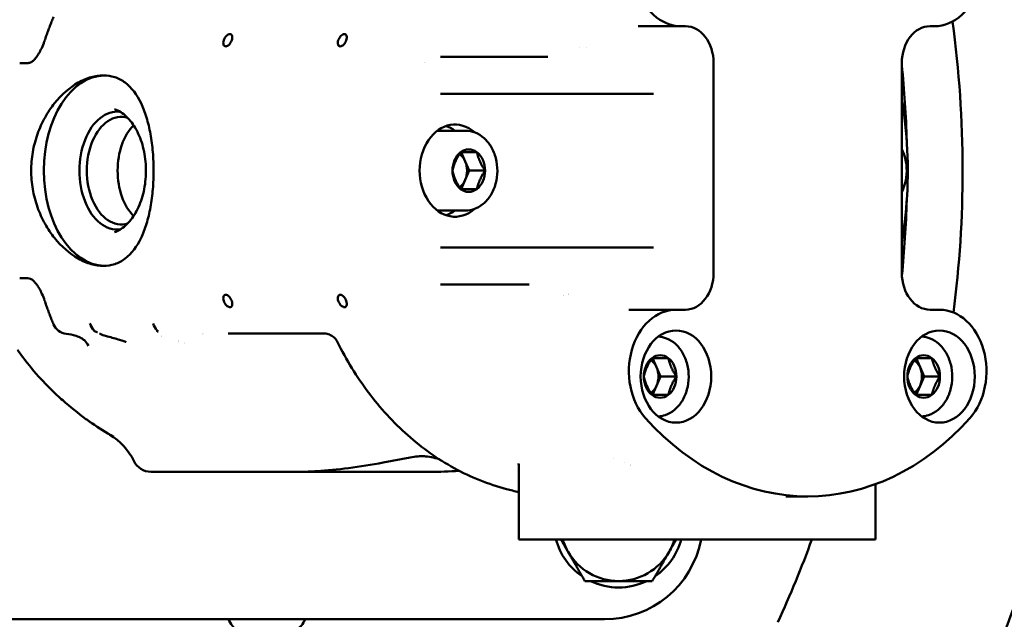
# Model space of a CAD drawing. Units: millimetres. Extents: x 0 to 2800, y 0 to 1980.
# Drawn here: x 662 to 822, y 531 to 629 of the extents above; entities that cross this region are included whole.
import ezdxf

# ---------------------------------------------------------------- set-up
doc = ezdxf.new("R2010")
doc.units = ezdxf.units.MM
doc.header["$LTSCALE"] = 6.666667
doc.layers.add('Dimension (ISO)', color=7, linetype='Continuous', lineweight=25)
doc.layers.add('Visible (ISO)', color=7, linetype='Continuous', lineweight=50)
doc.styles.add('Note Text (ISO)', font='tahoma.ttf')
doc.dimstyles.new('Default (ISO)', dxfattribs={"dimscale": 6.666667, "dimtxt": 3.5, "dimasz": 2.5, "dimexe": 3.175, "dimexo": 0, "dimgap": 0.762, "dimtad": 1, "dimrnd": 1e-08, "dimzin": 0, "dimtxsty": 'Note Text (ISO)', "dimcen": 0.09, "dimdle": 10, "dimclrd": 256, "dimclre": 256, "dimclrt": 256, "dimazin": 0, "dimtfac": 1.001486, "dimtmove": 0, "dimatfit": 3, "dimfxl": 1, "dimtolj": 1, "dimtzin": 0, "dimlwd": -1, "dimlwe": -1, "dimarcsym": 0})

# ---------------------------------------------------------------- blocks, each defined once
blk = doc.blocks.new('*D13')
at = {"layer": 'Defpoints', "color": 0, "transparency": 16777216}
for p in [(834.23, 633.28), (626.55, 603.97)]:
    blk.add_point(p, dxfattribs=at)
at = {"layer": 'Dimension (ISO)', "transparency": 16777216}
blk.add_line((979.94, 653.85), (850.74, 635.61), dxfattribs=at)
blk.add_solid([(850.35, 638.36), (851.12, 632.86), (834.23, 633.28)], dxfattribs=at)
at = {"layer": 'Dimension (ISO)', "transparency": 16777216, "insert": (874.82, 674.05), "char_height": 23.333, "attachment_point": 1, "rotation": 8.0334, "style": 'Note Text (ISO)'}
blk.add_mtext('\\A1;R209,7', dxfattribs=at)

msp = doc.modelspace()

# ---------------------------------------------------------------- linework, layer by layer
at = {"layer": 'Visible (ISO)'}
for p, q in [((762.78, 627.472), (769.713, 627.472)), ((769.713, 627.472), (770.447, 627.472)), ((810.281, 627.472), (811.015, 627.472)), ((753.22, 623.972), (753.22, 623.972)), ((754.311, 623.972), (754.311, 623.972)), ((748.042, 622.472), (730.576, 622.472)), ((662.076, 621.472), (663.306, 621.472)), ((775.043, 621.472), (775.043, 587.338)), ((805.685, 587.338), (805.685, 621.472)), ((730.576, 616.472), (765.237, 616.472)), ((734.672, 610.472), (730.07, 610.472)), ((734.605, 605.472), (733.942, 606.972)), ((735.269, 603.972), (734.605, 605.472)), ((734.605, 602.472), (735.269, 603.972)), ((737.84, 603.972), (735.269, 603.972)), ((733.942, 600.972), (734.605, 602.472)), ((734.672, 597.472), (730.07, 597.472)), ((765.237, 591.472), (730.576, 591.472)), ((662.076, 586.472), (663.306, 586.472)), ((730.576, 585.472), (745.022, 585.472)), ((761.238, 581.338), (768.915, 581.338)), ((770.447, 581.338), (768.915, 581.338)), ((811.813, 581.338), (810.281, 581.338)), ((674.469, 577.733), (674.441, 577.733)), ((684.604, 577.821), (684.634, 577.822)), ((711.572, 577.472), (696.025, 577.472)), ((765.763, 571.972), (765.099, 573.472)), ((808.661, 571.972), (807.998, 573.472)), ((766.426, 570.472), (765.763, 571.972)), ((809.325, 570.472), (808.661, 571.972)), ((765.763, 568.972), (766.426, 570.472)), ((768.997, 570.472), (766.426, 570.472)), ((808.661, 568.972), (809.325, 570.472)), ((811.896, 570.472), (809.325, 570.472)), ((765.099, 567.472), (765.763, 568.972)), ((807.998, 567.472), (808.661, 568.972)), ((725.641, 557.314), (721.273, 556.479)), ((760.521, 556.491), (760.521, 556.491)), ((687.238, 554.972), (688.535, 554.972)), ((687.238, 554.972), (687.238, 554.972)), ((704.917, 554.972), (704.83, 554.972)), ((704.83, 554.972), (704.83, 554.972)), ((704.917, 554.972), (728.797, 554.972)), ((743.322, 556.078), (743.322, 543.972)), ((801.41, 552.971), (801.41, 543.972)), ((786.829, 550.972), (790.364, 550.972)), ((743.322, 543.972), (745.194, 543.972)), ((745.194, 543.972), (756.64, 543.972)), ((756.64, 543.972), (764.839, 543.972)), ((764.839, 543.972), (772.773, 543.972)), ((772.773, 543.972), (774.308, 543.972)), ((774.308, 543.972), (796.135, 543.972)), ((796.135, 543.972), (797.189, 543.972)), ((797.189, 543.972), (800.66, 543.972)), ((800.66, 543.972), (801.41, 543.972)), ((647.302, 530.972), (757.302, 530.972))]:
    msp.add_line(p, q, dxfattribs=at)
for centre, radius, start, end in [((702.302, 603.972), 31.2, 34.36763, 34.36832), ((753.096, 575.972), 8, 107.79704, 107.79809), ((753.096, 575.972), 8, 101.98868, 101.98947), ((669.898, 579.909), 2.5, 202.54688, 263.85417), ((702.302, 603.972), 31.866, 237.54828, 237.54868), ((702.32, 604), 31.9, 237.54741, 237.54746), ((702.27, 603.89), 28.412, 248.41575, 248.41578), ((692.033, 573.472), 4, 91.53586, 91.53891), ((702.304, 603.975), 31.204, 242.66057, 242.66068), ((702.293, 603.953), 30.979, 244.44618, 244.44625), ((671.639, 552.399), 10, 25.6736, 59.26581), ((759.578, 546.696), 10.55, 94.6915, 94.69183), ((759.578, 546.696), 9.5, 77.96803, 77.97215), ((759.578, 546.696), 10.55, 194.9652, 235.77957), ((759.578, 546.696), 9.5, 196.6649, 210), ((757.302, 546.972), 16, 270, 349.19308), ((759.578, 546.696), 10.55, 304.22043, 345.0348), ((759.578, 546.696), 9.5, 330, 343.3351), ((626.658, 603.972), 175, 335.17668, 339.94896), ((759.578, 546.696), 9.5, 210, 270), ((759.578, 546.696), 9.5, 270, 330), ((759.578, 546.696), 10.55, 244.22043, 295.77957)]:
    msp.add_arc(centre, radius, start, end, dxfattribs=at)
for centre, major_axis, ratio, start_param, end_param in [((769.713, 637.472), (0, -10), 0.7660444, 3.8192083, 6.2831853), ((811.015, 637.472), (0, -10), 0.7660444, 0, 2.463977), ((770.447, 621.472), (0, 6), 0.7660444, 4.712389, 6.2831853), ((810.281, 621.472), (0, 6), 0.7660444, 0, 1.5707963), ((668.509, 624.338), (-2.368, 0.798), 0.2592162, 6.2830818, 6.2830866), ((663.306, 622.972), (-0.001, -1.5), 0.9925286, 0.0004631, 0.0004924), ((675.983, 603.972), (0, -15.5), 0.6427876, 3.1563306, 6.2684473), ((677.975, 603.972), (0, -9.603), 0.6427876, 3.0659119, 6.358866), ((678.628, 603.972), (0, -8.75), 0.6427876, 2.9592637, 6.4655143), ((683.643, 603.972), (0, 8.75), 0.6427876, 0.5662477, 2.5753449), ((732.937, 603.972), (0, -7.5), 0.7660444, 2.553632, 6.8711459), ((730.044, 603.972), (0, 7.5), 0.7660444, 5.7608705, 6.028718), ((735.186, 603.972), (0, 3.464), 0.7660444, 5.7595865, 6.8067841), ((735.186, 603.972), (0, 3.464), 0.7660444, 0.5235988, 1.5707963), ((732.615, 603.972), (0, -3), 0.7660444, 2.0943951, 2.6729981), ((735.186, 603.972), (0, -3.464), 0.7660444, 1.5707963, 2.6179939), ((732.615, 603.972), (0, -3), 0.7660444, 1.0471976, 2.0943951), ((735.186, 603.972), (0, 3.464), 0.7660444, 1.5707963, 2.6179939), ((735.186, 603.972), (0, -3.464), 0.7660444, 0.5235988, 1.5707963), ((732.615, 603.972), (0, -3), 0.7660444, 0.4685946, 1.0471976), ((735.186, 603.972), (0, -3.464), 0.7660444, 5.7595865, 6.8067841), ((730.044, 603.972), (0, -7.5), 0.7660444, 0.2544673, 0.5223148), ((770.447, 587.338), (0, -6), 0.7660444, 0, 1.5707963), ((810.281, 587.338), (0, -6), 0.7660444, 4.712389, 6.2831853), ((663.306, 584.972), (0, 1.5), 0.9925265, 6.2828446, 6.283224), ((668.51, 583.607), (-2.369, -0.8), 0.2592105, 0.0000296, 0.0000356), ((768.915, 571.338), (0, 10), 0.7660444, 0, 2.4324771), ((811.813, 571.338), (0, 10), 0.7660444, 3.8507082, 6.2831853), ((709.373, 603.972), (0, -53), 0.7660444, 5.2006263, 5.208537), ((676.222, 580.987), (0, 4), 0.7660444, 2.0590336, 2.5211694), ((675.352, 579.932), (0, -2.5), 0.7660439, 5.2085359, 5.787281), ((719.657, 603.972), (0, -53), 0.7660444, 5.2006263, 5.2078724), ((685.624, 579.961), (0, 2.5), 0.7660442, 2.0662794, 2.5980447), ((674.278, 575.059), (0.848, 2.352), 0.7571952, 6.2826812, 6.2829396), ((675.693, 578.8), (-0.533, -1.402), 0.1135742, 0.0000254, 0.0000936), ((676.411, 578.547), (-0.375, -1.452), 0.5153603, 0.00008, 0.0001243), ((711.579, 579.972), (0, -2.5), 0.7660444, 6.2831724, 6.2831886), ((766.344, 570.472), (0, 3.464), 0.7660444, 5.7595865, 6.8067841), ((809.242, 570.472), (0, 3.464), 0.7660444, 5.7595865, 6.8067841), ((766.344, 570.472), (0, 3.464), 0.7660444, 0.5235988, 1.5707963), ((763.772, 570.472), (0, -3), 0.7660444, 2.0943951, 2.6729981), ((766.344, 570.472), (0, -3.464), 0.7660444, 1.5707963, 2.6179939), ((809.242, 570.472), (0, 3.464), 0.7660444, 0.5235988, 1.5707963), ((806.671, 570.472), (0, -3), 0.7660444, 2.0943951, 2.6729981), ((809.242, 570.472), (0, -3.464), 0.7660444, 1.5707963, 2.6179939), ((763.772, 570.472), (0, -3), 0.7660444, 1.0471976, 2.0943951), ((806.671, 570.472), (0, -3), 0.7660444, 1.0471976, 2.0943951), ((766.344, 570.472), (0, 3.464), 0.7660444, 1.5707963, 2.6179939), ((766.344, 570.472), (0, -3.464), 0.7660444, 0.5235988, 1.5707963), ((809.242, 570.472), (0, 3.464), 0.7660444, 1.5707963, 2.6179939), ((809.242, 570.472), (0, -3.464), 0.7660444, 0.5235988, 1.5707963), ((763.772, 570.472), (0, -3), 0.7660444, 0.4685946, 1.0471976), ((766.344, 570.472), (0, -3.464), 0.7660444, 5.7595865, 6.8067841), ((806.671, 570.472), (0, -3), 0.7660444, 0.4685946, 1.0471976), ((809.242, 570.472), (0, -3.464), 0.7660444, 5.7595865, 6.8067841), ((790.364, 603.972), (0, -53), 0.7660444, 5.5740697, 6.9923009), ((683.449, 558.075), (-2.627, 1.654), 0.999756, 1.0099816, 2.1329088)]:
    msp.add_ellipse(centre, major_axis=major_axis, ratio=ratio, start_param=start_param, end_param=end_param, dxfattribs=at)
for centre in [(768.915, 570.472), (811.813, 570.472)]:
    msp.add_ellipse(centre, major_axis=(0, 7.5), ratio=0.7660444, dxfattribs=at)
for points, knots in [([(816.932, 515.959), (820.048, 522.694), (822.829, 529.648), (829.096, 548.165), (831.992, 559.96), (836.825, 591.286), (837.086, 611.192), (831.86, 652.056), (825.779, 672.859), (816.932, 691.985)], [0, 0, 0, 0, 2.2644766, 2.2644766, 5.8876393, 5.8876393, 11.6846995, 11.6846995, 18.1158132, 18.1158132, 18.1158132, 18.1158132]), ([(667.589, 628.993), (667.484, 628.741), (667.381, 628.488), (667.178, 627.98), (667.078, 627.724), (666.882, 627.212), (666.785, 626.955), (666.595, 626.439), (666.502, 626.18), (666.319, 625.659), (666.229, 625.398), (666.14, 625.137)], [4.215732306, 4.215732306, 4.215732306, 4.215732306, 4.232046403, 4.232046403, 4.2483605, 4.2483605, 4.264674597, 4.264674597, 4.280988694, 4.280988694, 4.297302791, 4.297302791, 4.297302791, 4.297302791]), ([(813.931, 628.225), (815.025, 620.257), (815.583, 612.204), (815.595, 596.309), (815.09, 588.559), (814.088, 580.887)], [1.6174315, 1.6174315, 1.6174315, 1.6174315, 4.0539436, 4.0539436, 6.3982313, 6.3982313, 6.3982313, 6.3982313]), ([(696.292, 626.182), (696.373, 626.182), (696.449, 626.157), (696.57, 626.058), (696.614, 625.984), (696.669, 625.81), (696.681, 625.695), (696.663, 625.444), (696.634, 625.309), (696.549, 625.056), (696.488, 624.921), (696.339, 624.67), (696.25, 624.555), (696.078, 624.38), (695.984, 624.306), (695.797, 624.207), (695.704, 624.182), (695.541, 624.182), (695.462, 624.208), (695.337, 624.311), (695.29, 624.388), (695.233, 624.566), (695.22, 624.68), (695.236, 624.926), (695.264, 625.059), (695.347, 625.306), (695.407, 625.438), (695.556, 625.684), (695.645, 625.798), (695.821, 625.975), (695.919, 626.052), (696.114, 626.156), (696.21, 626.182), (696.292, 626.182)], [-0.63054183, -0.63054183, -0.63054183, -0.63054183, -0.59301396, -0.59301396, -0.55548609, -0.55548609, -0.51403463, -0.51403463, -0.47258318, -0.47258318, -0.43142333, -0.43142333, -0.39026349, -0.39026349, -0.35277045, -0.35277045, -0.3152774, -0.3152774, -0.27693247, -0.27693247, -0.23858753, -0.23858753, -0.19827697, -0.19827697, -0.15796641, -0.15796641, -0.11746209, -0.11746209, -0.07695778, -0.07695778, -0.03847889, -0.03847889, 0, 0, 0, 0]), ([(714.933, 626.182), (715.014, 626.182), (715.09, 626.157), (715.21, 626.058), (715.255, 625.984), (715.31, 625.81), (715.322, 625.695), (715.304, 625.444), (715.274, 625.309), (715.19, 625.056), (715.129, 624.921), (714.98, 624.67), (714.891, 624.555), (714.719, 624.38), (714.625, 624.306), (714.437, 624.207), (714.344, 624.182), (714.182, 624.182), (714.103, 624.208), (713.978, 624.311), (713.931, 624.388), (713.874, 624.566), (713.861, 624.68), (713.877, 624.926), (713.905, 625.059), (713.988, 625.306), (714.048, 625.438), (714.197, 625.684), (714.286, 625.798), (714.462, 625.975), (714.56, 626.052), (714.754, 626.156), (714.851, 626.182), (714.933, 626.182)], [-0.63054183, -0.63054183, -0.63054183, -0.63054183, -0.59301396, -0.59301396, -0.55548609, -0.55548609, -0.51403463, -0.51403463, -0.47258318, -0.47258318, -0.43142333, -0.43142333, -0.39026349, -0.39026349, -0.35277045, -0.35277045, -0.3152774, -0.3152774, -0.27693247, -0.27693247, -0.23858753, -0.23858753, -0.19827697, -0.19827697, -0.15796641, -0.15796641, -0.11746209, -0.11746209, -0.07695778, -0.07695778, -0.03847889, -0.03847889, 0, 0, 0, 0]), ([(664.639, 622.247), (664.797, 622.436), (664.955, 622.654), (665.257, 623.129), (665.404, 623.393), (665.704, 623.996), (665.851, 624.344), (666.037, 624.838), (666.09, 624.987), (666.14, 625.137)], [0, 0, 0, 0, 0.08324924, 0.08324924, 0.17245166, 0.17245166, 0.28561769, 0.28561769, 0.33508286, 0.33508286, 0.33508286, 0.33508286]), ([(663.306, 621.472), (663.48, 621.472), (663.656, 621.505), (663.981, 621.633), (664.132, 621.727), (664.26, 621.844)], [0, 0, 0, 0, 0.0600334, 0.0600334, 0.11762941, 0.11762941, 0.11762941, 0.11762941]), ([(663.951, 603.972), (663.951, 604.951), (664.033, 605.962), (664.374, 607.969), (664.633, 608.965), (665.308, 610.873), (665.724, 611.786), (666.668, 613.473), (667.196, 614.247), (668.85, 616.302), (670.204, 617.493), (672.299, 618.682), (673.007, 618.982), (674.388, 619.378), (675.06, 619.472), (675.69, 619.472), (676.319, 619.472), (676.947, 619.378), (678.146, 618.982), (678.718, 618.682), (680.302, 617.493), (681.179, 616.302), (682.167, 614.247), (682.466, 613.473), (682.982, 611.786), (683.199, 610.873), (683.544, 608.965), (683.672, 607.969), (683.839, 605.962), (683.878, 604.951), (683.878, 602.993), (683.839, 601.982), (683.672, 599.975), (683.544, 598.978), (683.199, 597.071), (682.982, 596.157), (682.466, 594.47), (682.167, 593.697), (681.179, 591.642), (680.302, 590.451), (678.718, 589.262), (678.146, 588.961), (676.947, 588.566), (676.319, 588.472), (675.06, 588.472), (674.388, 588.566), (673.007, 588.961), (672.299, 589.262), (670.204, 590.451), (668.85, 591.642), (667.196, 593.697), (666.668, 594.47), (665.724, 596.157), (665.308, 597.071), (664.633, 598.978), (664.374, 599.975), (664.033, 601.982), (663.951, 602.993), (663.951, 603.972)], [-2.3503535, -2.3503535, -2.3503535, -2.3503535, -2.0565987, -2.0565987, -1.7628438, -1.7628438, -1.469089, -1.469089, -1.1753342, -1.1753342, -0.5876671, -0.5876671, -0.2938335, -0.2938335, 0, 0, 0, 0.2938335, 0.2938335, 0.5876671, 0.5876671, 1.1753342, 1.1753342, 1.469089, 1.469089, 1.7628438, 1.7628438, 2.0565987, 2.0565987, 2.3503535, 2.3503535, 2.6441084, 2.6441084, 2.9378632, 2.9378632, 3.231618, 3.231618, 3.5253729, 3.5253729, 4.11304, 4.11304, 4.4068735, 4.4068735, 4.7007071, 4.7007071, 4.9945406, 4.9945406, 5.2883741, 5.2883741, 5.8760412, 5.8760412, 6.1697961, 6.1697961, 6.4635509, 6.4635509, 6.7573057, 6.7573057, 7.0510606, 7.0510606, 7.0510606, 7.0510606]), ([(677.526, 613.989), (678.21, 613.743), (678.871, 613.323), (680.072, 612.179), (680.612, 611.458), (681.519, 609.788), (681.887, 608.839), (682.413, 606.809), (682.571, 605.727), (682.661, 603.54), (682.593, 602.435), (682.239, 600.314), (681.952, 599.299), (681.189, 597.462), (680.714, 596.641), (679.623, 595.273), (679.009, 594.727), (678.085, 594.187), (677.807, 594.056), (677.526, 593.955)], [3.3683674, 3.3683674, 3.3683674, 3.3683674, 3.6912073, 3.6912073, 4.0107676, 4.0107676, 4.3294562, 4.3294562, 4.6481923, 4.6481923, 4.9670215, 4.9670215, 5.2858074, 5.2858074, 5.6044789, 5.6044789, 5.9234678, 5.9234678, 6.0564105, 6.0564105, 6.0564105, 6.0564105]), ([(805.685, 592.466), (805.809, 593.192), (805.921, 593.923), (806.785, 600.226), (806.858, 605.955), (806.091, 612.871), (805.907, 614.18), (805.685, 615.478)], [1.3514763, 1.3514763, 1.3514763, 1.3514763, 1.39371845, 1.39371845, 1.7146716, 1.7146716, 1.79011635, 1.79011635, 1.79011635, 1.79011635]), ([(734.672, 610.472), (735.206, 610.472), (735.739, 610.367), (736.758, 609.962), (737.241, 609.657), (738.122, 608.87), (738.514, 608.381), (739.165, 607.266), (739.42, 606.637), (739.76, 605.308), (739.844, 604.607), (739.833, 603.207), (739.737, 602.507), (739.374, 601.179), (739.106, 600.551), (738.42, 599.433), (738.003, 598.943), (737.065, 598.164), (736.548, 597.87), (735.569, 597.545), (735.121, 597.472), (734.672, 597.472)], [3.1415927, 3.1415927, 3.1415927, 3.1415927, 3.43764, 3.43764, 3.7416402, 3.7416402, 4.0608876, 4.0608876, 4.3901268, 4.3901268, 4.7225932, 4.7225932, 5.0555518, 5.0555518, 5.3879321, 5.3879321, 5.7167095, 5.7167095, 6.0344141, 6.0344141, 6.2831853, 6.2831853, 6.2831853, 6.2831853]), ([(805.685, 607.455), (805.918, 606.992), (806.102, 606.493), (806.405, 605.308), (806.49, 604.607), (806.479, 603.207), (806.383, 602.507), (806.072, 601.37), (805.899, 600.914), (805.685, 600.488)], [4.1322369, 4.1322369, 4.1322369, 4.1322369, 4.3901268, 4.3901268, 4.7225932, 4.7225932, 5.0555518, 5.0555518, 5.292541, 5.292541, 5.292541, 5.292541]), ([(664.26, 586.1), (664.135, 586.214), (663.987, 586.307), (663.684, 586.429), (663.526, 586.463), (663.349, 586.471), (663.328, 586.472), (663.307, 586.472)], [0, 0, 0, 0, 0.05616367, 0.05616367, 0.11033695, 0.11033695, 0.11766069, 0.11766069, 0.11766069, 0.11766069]), ([(666.14, 582.807), (666.013, 583.185), (665.866, 583.57), (665.57, 584.226), (665.43, 584.503), (665.175, 584.946), (665.065, 585.122), (664.859, 585.419), (664.763, 585.546), (664.53, 585.83), (664.39, 585.98), (664.26, 586.1)], [0, 0, 0, 0, 0.12542651, 0.12542651, 0.21708615, 0.21708615, 0.27976974, 0.27976974, 0.3303541, 0.3303541, 0.40253752, 0.40253752, 0.40253752, 0.40253752]), ([(695.623, 583.762), (695.704, 583.762), (695.797, 583.737), (695.984, 583.638), (696.078, 583.564), (696.25, 583.389), (696.339, 583.273), (696.488, 583.023), (696.549, 582.888), (696.634, 582.635), (696.663, 582.5), (696.681, 582.249), (696.669, 582.134), (696.614, 581.959), (696.57, 581.886), (696.449, 581.787), (696.373, 581.762), (696.21, 581.762), (696.114, 581.788), (695.919, 581.891), (695.821, 581.968), (695.645, 582.146), (695.556, 582.259), (695.407, 582.506), (695.347, 582.638), (695.264, 582.885), (695.236, 583.017), (695.22, 583.264), (695.233, 583.378), (695.29, 583.556), (695.337, 583.633), (695.462, 583.736), (695.541, 583.762), (695.623, 583.762)], [-0.63054183, -0.63054183, -0.63054183, -0.63054183, -0.59304878, -0.59304878, -0.55555574, -0.55555574, -0.5143959, -0.5143959, -0.47323606, -0.47323606, -0.4317846, -0.4317846, -0.39033314, -0.39033314, -0.35280527, -0.35280527, -0.3152774, -0.3152774, -0.27679852, -0.27679852, -0.23831963, -0.23831963, -0.19781531, -0.19781531, -0.15731099, -0.15731099, -0.11700043, -0.11700043, -0.07668987, -0.07668987, -0.03834494, -0.03834494, 0, 0, 0, 0]), ([(714.264, 583.762), (714.344, 583.762), (714.437, 583.737), (714.625, 583.638), (714.719, 583.564), (714.891, 583.389), (714.98, 583.273), (715.129, 583.023), (715.19, 582.888), (715.274, 582.635), (715.304, 582.5), (715.322, 582.249), (715.31, 582.134), (715.255, 581.959), (715.21, 581.886), (715.09, 581.787), (715.014, 581.762), (714.851, 581.762), (714.754, 581.788), (714.56, 581.891), (714.462, 581.968), (714.286, 582.146), (714.197, 582.259), (714.048, 582.506), (713.988, 582.638), (713.905, 582.885), (713.877, 583.017), (713.861, 583.264), (713.874, 583.378), (713.931, 583.556), (713.978, 583.633), (714.103, 583.736), (714.182, 583.762), (714.264, 583.762)], [-0.63054183, -0.63054183, -0.63054183, -0.63054183, -0.59304878, -0.59304878, -0.55555574, -0.55555574, -0.5143959, -0.5143959, -0.47323606, -0.47323606, -0.4317846, -0.4317846, -0.39033314, -0.39033314, -0.35280527, -0.35280527, -0.3152774, -0.3152774, -0.27679852, -0.27679852, -0.23831963, -0.23831963, -0.19781531, -0.19781531, -0.15731099, -0.15731099, -0.11700043, -0.11700043, -0.07668987, -0.07668987, -0.03834494, -0.03834494, 0, 0, 0, 0]), ([(666.14, 582.807), (666.229, 582.545), (666.319, 582.284), (666.502, 581.764), (666.595, 581.505), (666.785, 580.989), (666.882, 580.732), (667.078, 580.219), (667.178, 579.964), (667.381, 579.456), (667.484, 579.203), (667.589, 578.951)], [5.127475138, 5.127475138, 5.127475138, 5.127475138, 5.143789249, 5.143789249, 5.16010336, 5.16010336, 5.176417471, 5.176417471, 5.192731582, 5.192731582, 5.209045693, 5.209045693, 5.209045693, 5.209045693]), ([(673.256, 575.477), (673.077, 575.843), (672.874, 576.124), (672.46, 576.499), (672.298, 576.62), (671.876, 576.858), (671.609, 576.977), (671.271, 577.082)], [0, 0, 0, 0, 0.30795347, 0.30795347, 0.46589925, 0.46589925, 0.62891245, 0.62891245, 0.62891245, 0.62891245]), ([(675.141, 577.405), (675.13, 577.408), (675.108, 577.414), (675.07, 577.42), (675.059, 577.422), (675.046, 577.423)], [0.026924854, 0.026924854, 0.026924854, 0.026924854, 0.05741985, 0.05741985, 0.06908568, 0.06908568, 0.06908568, 0.06908568]), ([(676.036, 577.094), (675.895, 577.131), (675.754, 577.175), (675.463, 577.279), (675.31, 577.341), (675.16, 577.398)], [0, 0, 0, 0, 0.04663563, 0.04663563, 0.095130331, 0.095130331, 0.095130331, 0.095130331]), ([(679.433, 576.07), (679.402, 576.083), (679.357, 576.101), (679.229, 576.15), (679.139, 576.182), (678.824, 576.29), (678.574, 576.37), (677.726, 576.632), (677.08, 576.817), (676.277, 577.032), (676.157, 577.063), (676.036, 577.094)], [0, 0, 0, 0, 0.0322594, 0.0322594, 0.08156077, 0.08156077, 0.19473494, 0.19473494, 0.45195734, 0.45195734, 0.49619019, 0.49619019, 0.49619019, 0.49619019]), ([(684.466, 577.77), (684.471, 577.778), (684.478, 577.785), (684.486, 577.791), (684.489, 577.793), (684.492, 577.795), (684.495, 577.797), (684.502, 577.801), (684.508, 577.805), (684.516, 577.808), (684.523, 577.81), (684.531, 577.813), (684.54, 577.815), (684.546, 577.816), (684.553, 577.817), (684.56, 577.818), (684.573, 577.82), (684.588, 577.821), (684.604, 577.821)], [0, 0, 0, 0, 0.2393677, 0.2393677, 0.2393677, 0.3333333, 0.3333333, 0.3333333, 0.5047759, 0.5047759, 0.5047759, 0.6666667, 0.6666667, 0.6666667, 0.7848847, 0.7848847, 0.7848847, 1, 1, 1, 1]), ([(713.814, 576.086), (713.693, 576.328), (713.531, 576.553), (713.152, 576.93), (712.931, 577.089), (712.456, 577.327), (712.196, 577.408), (711.867, 577.456), (711.799, 577.463), (711.732, 577.467)], [0, 0, 0, 0, 0.08102404, 0.08102404, 0.16063411, 0.16063411, 0.24029483, 0.24029483, 0.26055196, 0.26055196, 0.26055196, 0.26055196]), ([(713.814, 576.086), (715.262, 573.177), (716.948, 570.423), (720.77, 565.331), (722.905, 562.994), (727.578, 558.85), (730.116, 557.043), (735.516, 554.081), (738.377, 552.927), (741.992, 551.976), (742.655, 551.821), (743.322, 551.685)], [5.28863071, 5.28863071, 5.28863071, 5.28863071, 5.48754163, 5.48754163, 5.68645255, 5.68645255, 5.88536347, 5.88536347, 6.08427439, 6.08427439, 6.12861228, 6.12861228, 6.12861228, 6.12861228]), ([(766.041, 576.966), (766.504, 576.943), (766.963, 576.841), (767.915, 576.462), (768.398, 576.157), (769.279, 575.37), (769.672, 574.881), (770.323, 573.766), (770.577, 573.137), (770.917, 571.808), (771.001, 571.107), (770.99, 569.707), (770.895, 569.007), (770.531, 567.679), (770.263, 567.051), (769.577, 565.933), (769.161, 565.443), (768.223, 564.664), (767.705, 564.37), (766.794, 564.068), (766.419, 563.997), (766.041, 563.977)], [3.1807703, 3.1807703, 3.1807703, 3.1807703, 3.43764, 3.43764, 3.7416402, 3.7416402, 4.0608876, 4.0608876, 4.3901268, 4.3901268, 4.7225932, 4.7225932, 5.0555518, 5.0555518, 5.3879321, 5.3879321, 5.7167095, 5.7167095, 6.0344141, 6.0344141, 6.2440077, 6.2440077, 6.2440077, 6.2440077]), ([(808.94, 576.966), (809.403, 576.943), (809.862, 576.841), (810.814, 576.462), (811.297, 576.157), (812.178, 575.37), (812.57, 574.881), (813.221, 573.766), (813.475, 573.137), (813.815, 571.808), (813.9, 571.107), (813.889, 569.707), (813.793, 569.007), (813.43, 567.679), (813.162, 567.051), (812.476, 565.933), (812.059, 565.443), (811.121, 564.664), (810.604, 564.37), (809.693, 564.068), (809.317, 563.997), (808.94, 563.977)], [3.1807703, 3.1807703, 3.1807703, 3.1807703, 3.43764, 3.43764, 3.7416402, 3.7416402, 4.0608876, 4.0608876, 4.3901268, 4.3901268, 4.7225932, 4.7225932, 5.0555518, 5.0555518, 5.3879321, 5.3879321, 5.7167095, 5.7167095, 6.0344141, 6.0344141, 6.2440077, 6.2440077, 6.2440077, 6.2440077]), ([(669.082, 566.603), (668.453, 567.162), (667.838, 567.737), (667.239, 568.327), (666.864, 568.696), (666.495, 569.07), (666.132, 569.451), (665.937, 569.655), (665.744, 569.86), (665.553, 570.067)], [0.48161275, 0.48161275, 0.48161275, 0.48161275, 0.6, 0.6, 0.6, 0.67404161, 0.67404161, 0.67404161, 0.71370414, 0.71370414, 0.71370414, 0.71370414]), ([(677.394, 560.618), (677.381, 560.625), (677.368, 560.633), (677.355, 560.64), (676.137, 561.341), (674.948, 562.094), (673.794, 562.895), (673.642, 563.001), (673.49, 563.108), (673.338, 563.215), (673.179, 563.329), (673.02, 563.443), (672.862, 563.558)], [0.00000086, 0.00000086, 0.00000086, 0.00000086, 0.00213303, 0.00213303, 0.00213303, 0.2, 0.2, 0.2, 0.22613172, 0.22613172, 0.22613172, 0.25371565, 0.25371565, 0.25371565, 0.25371565]), ([(721.273, 556.479), (717.471, 555.753), (713.61, 555.286), (709.977, 555.051), (709.388, 555.022), (709.074, 555.004), (709.051, 555.003), (709.036, 555.002), (709.034, 555.002), (709.034, 555.002)], [0, 0, 0, 0, 1.7705194, 1.7705194, 2.0947633, 2.0947633, 2.1240661, 2.1240661, 2.1338097, 2.1338097, 2.1338097, 2.1338097]), ([(683.784, 554.972), (683.744, 554.972), (683.708, 554.972), (683.675, 554.972), (683.642, 554.972), (683.613, 554.972), (683.587, 554.972), (683.561, 554.972), (683.539, 554.972), (683.52, 554.972), (683.501, 554.972), (683.486, 554.972), (683.475, 554.972), (683.463, 554.972), (683.455, 554.972), (683.451, 554.972), (683.447, 554.972), (683.447, 554.972), (683.45, 554.972)], [0.0000004, 0.0000004, 0.0000004, 0.0000004, 0.1662579, 0.1662579, 0.1662579, 0.33333333, 0.33333333, 0.33333333, 0.49977988, 0.49977988, 0.49977988, 0.66666667, 0.66666667, 0.66666667, 0.8336074, 0.8336074, 0.8336074, 0.99999928, 0.99999928, 0.99999928, 0.99999928]), ([(687.238, 554.972), (687.12, 554.972), (687.004, 554.972), (686.891, 554.972), (686.765, 554.972), (686.642, 554.972), (686.523, 554.972), (686.404, 554.972), (686.288, 554.972), (686.176, 554.972), (686.114, 554.972), (686.053, 554.972), (685.993, 554.972), (685.945, 554.972), (685.897, 554.972), (685.849, 554.972), (685.744, 554.972), (685.642, 554.972), (685.543, 554.972), (685.445, 554.972), (685.35, 554.972), (685.259, 554.972), (685.168, 554.972), (685.08, 554.972), (684.996, 554.972), (684.912, 554.972), (684.831, 554.972), (684.755, 554.972), (684.678, 554.972), (684.605, 554.972), (684.535, 554.972), (684.466, 554.972), (684.4, 554.972), (684.338, 554.972), (684.311, 554.972), (684.284, 554.972), (684.258, 554.972), (684.225, 554.972), (684.194, 554.972), (684.163, 554.972), (684.109, 554.972), (684.058, 554.972), (684.011, 554.972), (683.964, 554.972), (683.921, 554.972), (683.881, 554.972), (683.846, 554.972), (683.813, 554.972), (683.784, 554.972)], [0, 0, 0, 0, 0.0649829, 0.0649829, 0.0649829, 0.137406, 0.137406, 0.137406, 0.2100037, 0.2100037, 0.2100037, 0.25, 0.25, 0.25, 0.282629, 0.282629, 0.282629, 0.355199, 0.355199, 0.355199, 0.4277137, 0.4277137, 0.4277137, 0.5, 0.5, 0.5, 0.5726278, 0.5726278, 0.5726278, 0.6450875, 0.6450875, 0.6450875, 0.7176414, 0.7176414, 0.7176414, 0.75, 0.75, 0.75, 0.7903234, 0.7903234, 0.7903234, 0.8630007, 0.8630007, 0.8630007, 0.9354699, 0.9354699, 0.9354699, 1, 1, 1, 1]), ([(704.83, 554.972), (704.572, 554.972), (704.313, 554.972), (704.055, 554.972), (703.755, 554.972), (703.455, 554.972), (703.155, 554.972), (702.827, 554.972), (702.5, 554.972), (702.173, 554.972), (701.818, 554.972), (701.464, 554.972), (701.11, 554.972), (700.725, 554.972), (700.34, 554.972), (699.957, 554.972), (699.739, 554.972), (699.522, 554.972), (699.305, 554.972), (699.104, 554.972), (698.904, 554.972), (698.704, 554.972), (698.25, 554.972), (697.796, 554.972), (697.344, 554.972), (696.849, 554.972), (696.356, 554.972), (695.863, 554.972), (695.325, 554.972), (694.788, 554.972), (694.252, 554.972), (694.128, 554.972), (694.003, 554.972), (693.879, 554.972), (693.417, 554.972), (692.956, 554.972), (692.496, 554.972), (691.855, 554.972), (691.216, 554.972), (690.579, 554.972), (689.896, 554.972), (689.214, 554.972), (688.535, 554.972)], [0, 0, 0, 0, 0.04637529, 0.04637529, 0.04637529, 0.10041712, 0.10041712, 0.10041712, 0.15949792, 0.15949792, 0.15949792, 0.22372854, 0.22372854, 0.22372854, 0.29366369, 0.29366369, 0.29366369, 0.33333333, 0.33333333, 0.33333333, 0.36992643, 0.36992643, 0.36992643, 0.45313887, 0.45313887, 0.45313887, 0.54410478, 0.54410478, 0.54410478, 0.64355386, 0.64355386, 0.64355386, 0.66666667, 0.66666667, 0.66666667, 0.75244255, 0.75244255, 0.75244255, 0.87188526, 0.87188526, 0.87188526, 0.99999929, 0.99999929, 0.99999929, 0.99999929]), ([(708.535, 530.972), (708.19, 530.258), (707.722, 529.609), (706.579, 528.466), (705.802, 527.934), (704.097, 527.228), (703.171, 527.054), (701.433, 527.054), (700.507, 527.228), (698.803, 527.934), (698.025, 528.466), (696.882, 529.609), (696.415, 530.258), (696.069, 530.972)], [0.2969984, 0.2969984, 0.2969984, 0.2969984, 0.5211924, 0.5211924, 0.7817886, 0.7817886, 1.0423848, 1.0423848, 1.302981, 1.302981, 1.5635772, 1.5635772, 1.7877712, 1.7877712, 1.7877712, 1.7877712])]:
    msp.add_open_spline(points, degree=3, knots=knots, dxfattribs=at)
for points in [[(664.26, 621.844), (664.381, 621.956), (664.512, 622.093), (664.639, 622.247)], [(806.487, 608.793), (806.37, 612.931), (806.102, 617.054), (805.685, 621.155)], [(805.697, 586.906), (806.107, 590.969), (806.371, 595.052), (806.487, 599.151)], [(663.306, 586.472), (663.306, 586.472), (663.306, 586.472), (663.306, 586.472)], [(671.271, 577.082), (670.728, 577.251), (670.179, 577.364), (669.63, 577.424)], [(674.469, 577.733), (674.496, 577.734), (674.554, 577.729), (674.639, 577.712), (674.7, 577.694), (674.731, 577.684)], [(675.132, 577.409), (675.13, 577.41), (675.129, 577.41), (675.127, 577.411)], [(675.16, 577.398), (675.151, 577.402), (675.141, 577.405), (675.132, 577.409)], [(711.701, 577.469), (711.659, 577.471), (711.618, 577.472), (711.579, 577.472)], [(711.706, 577.468), (711.704, 577.469), (711.703, 577.469), (711.701, 577.469)], [(713.814, 576.086), (713.814, 576.086), (713.814, 576.086), (713.814, 576.086)], [(662.566, 573.623), (662.272, 574.008), (661.984, 574.397), (661.701, 574.79)], [(665.553, 570.067), (664.504, 571.205), (663.506, 572.393), (662.566, 573.623)], [(672.862, 563.558), (671.554, 564.511), (670.291, 565.528), (669.082, 566.603)], [(728.044, 557.495), (727.295, 557.534), (726.515, 557.481), (725.641, 557.314)], [(727.86, 557.512), (727.86, 557.512), (727.86, 557.512), (727.86, 557.512)], [(730.346, 557.036), (729.508, 557.284), (728.669, 557.446), (727.86, 557.512)], [(743.322, 556.078), (743.322, 556.22), (743.293, 556.297), (743.293, 556.297)], [(733.66, 555.112), (732.033, 555.019), (730.411, 554.972), (728.797, 554.972)], [(743.201, 556.186), (743.201, 556.186), (743.201, 556.186), (743.201, 556.186)], [(743.322, 556.078), (743.322, 556.078), (743.322, 556.078), (743.322, 556.078)]]:
    msp.add_open_spline(points, degree=3, dxfattribs=at)
for points, weights in [([(732.533, 603.972), (732.875, 605.472), (733.859, 606.972)], [1.6060208452, 1.85447313459, 1.6060208452]), ([(733.859, 606.972), (734.865, 606.972), (736.513, 606.972)], [1.8345462796, 2.11835157675, 1.83454627961]), ([(736.513, 606.972), (736.855, 605.472), (737.84, 603.972)], [1.60602084522, 1.85447313464, 1.60602084523]), ([(733.859, 600.972), (732.875, 602.472), (732.533, 603.972)], [1.60602084521, 1.85447313461, 1.60602084521]), ([(737.84, 603.972), (736.855, 602.472), (736.513, 600.972)], [1.60602084524, 1.85447313465, 1.60602084523]), ([(736.513, 600.972), (734.865, 600.972), (733.859, 600.972)], [1.83454627961, 2.11835157675, 1.8345462796]), ([(763.69, 570.472), (764.032, 571.972), (765.017, 573.472)], [1.60602084521, 1.85447313462, 1.60602084522]), ([(765.017, 573.472), (766.022, 573.472), (767.67, 573.472)], [1.83454627959, 2.11835157673, 1.8345462796]), ([(767.67, 573.472), (768.012, 571.972), (768.997, 570.472)], [1.60602084521, 1.85447313461, 1.60602084521]), ([(806.588, 570.472), (806.93, 571.972), (807.915, 573.472)], [1.60602084519, 1.85447313458, 1.60602084519]), ([(807.915, 573.472), (808.921, 573.472), (810.569, 573.472)], [1.83454627959, 2.11835157674, 1.83454627959]), ([(810.569, 573.472), (810.911, 571.972), (811.896, 570.472)], [1.60602084519, 1.85447313459, 1.60602084519]), ([(765.017, 567.472), (764.032, 568.972), (763.69, 570.472)], [1.60602084521, 1.85447313461, 1.6060208452]), ([(768.997, 570.472), (768.012, 568.972), (767.67, 567.472)], [1.60602084521, 1.85447313462, 1.60602084521]), ([(807.915, 567.472), (806.93, 568.972), (806.588, 570.472)], [1.6060208452, 1.85447313461, 1.6060208452]), ([(811.896, 570.472), (810.911, 568.972), (810.569, 567.472)], [1.60602084518, 1.85447313456, 1.60602084518]), ([(767.67, 567.472), (766.022, 567.472), (765.017, 567.472)], [1.8345462796, 2.11835157673, 1.83454627959]), ([(810.569, 567.472), (808.921, 567.472), (807.915, 567.472)], [1.83454627959, 2.11835157674, 1.83454627959]), ([(761.141, 556.196), (761.141, 556.196), (761.141, 556.196)], [1.01585282267, 1.01585328558, 1.01585374842]), ([(751.351, 541.946), (750.774, 542.944), (750.181, 543.972)], [1, 1.01683171783, 1.01873481756]), ([(768.974, 543.972), (768.381, 542.944), (767.805, 541.946)], [1.01873481756, 1.01683171783, 1]), ([(754.093, 537.196), (752.623, 539.742), (751.351, 541.946)], [1, 1.0379548493, 1]), ([(767.805, 541.946), (766.532, 539.742), (765.063, 537.196)], [1, 1.0379548493, 1]), ([(759.578, 537.196), (757.032, 537.196), (754.093, 537.196)], [1, 1.0379548493, 1]), ([(765.063, 537.196), (762.123, 537.196), (759.578, 537.196)], [1, 1.0379548493, 1])]:
    msp.add_rational_spline(points, weights, degree=2, dxfattribs=at)

# ---------------------------------------------------------------- dimensions: what is measured, and where the dimension line sits
at = {"layer": 'Dimension (ISO)'}
dim = msp.add_radius_dim(center=(626.547, 603.972), mpoint=(834.234, 633.284), dimstyle='Default (ISO)', override={"dimgap": 0.762, "dimdec": 1, "dimcen": 0, "dimtol": 0, "dimlim": 0, "dimtp": 0, "dimtm": 0, "dimtdec": 2, "dimtofl": 0}, dxfattribs=at)
dim.commit()
dim.dimension.update_dxf_attribs({"geometry": '*D13', "text_midpoint": (927.289, 646.417), "dimtype": 164})

doc.saveas('drawing.dxf')
